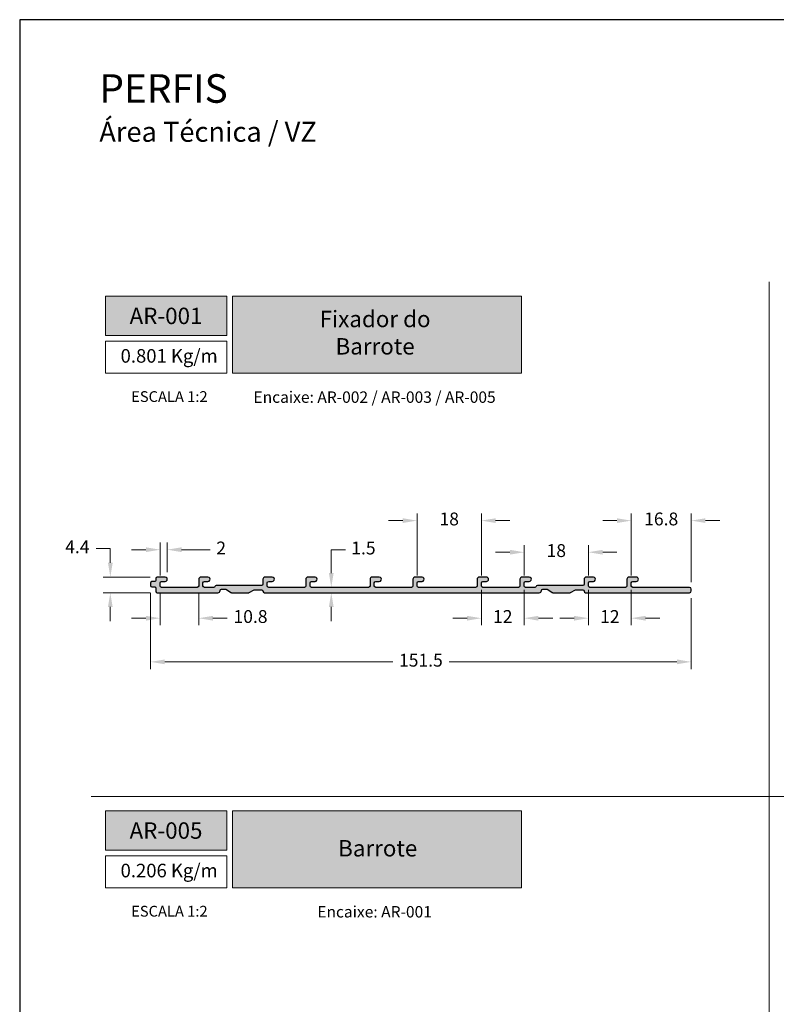
# Model space of a CAD drawing. Units: millimetres. Extents: x 8836 to 12417, y -842 to -148.
# Drawn here: x 10661 to 10767, y -286 to -148 of the extents above; entities that cross this region are included whole.
import ezdxf

# ---------------------------------------------------------------- set-up
doc = ezdxf.new("R2010")
doc.units = ezdxf.units.MM
for name, color, linetype, true_color in [('@BRANCO', 7, 'Continuous', 0xffffff), ('@VERDE', 7, 'Continuous', 0x91bf42), ('BRANCO', 7, 'Continuous', 0xffffff), ('Layout', 7, 'Continuous', 0xffffff)]:
    doc.layers.add(name, color=color, linetype=linetype, true_color=true_color)
doc.layers.add('@PRETO', color=7, linetype='Continuous')
doc.styles.add('Perfil-01', font='TitilliumWeb-Light.ttf', dxfattribs={"height": 1.8})
doc.dimstyles.new('New_Cota-Perfil 1-2', dxfattribs={"dimtxt": 1.8, "dimasz": 2, "dimexe": 1, "dimexo": 1, "dimgap": 1, "dimtad": 0, "dimtih": 1, "dimtoh": 1, "dimdec": 1, "dimlfac": 2, "dimzin": 11, "dimdsep": 46, "dimtxsty": 'Perfil-01', "dimcen": 0.09, "dimadec": 1, "dimazin": 3, "dimtfac": 1, "dimtdec": 1, "dimtofl": 0, "dimtmove": 0, "dimatfit": 1, "dimfxl": 1, "dimfrac": 2, "dimtzin": 11, "dimlwd": 0, "dimlwe": 0, "dimarcsym": 0})

# ---------------------------------------------------------------- blocks, each defined once
blk = doc.blocks.new('*D18')
at = {"color": 0, "lineweight": 0}
for p, q in [((10678.84, -228.19), (10678.84, -238.88)), ((10754.59, -228.94), (10754.59, -238.88)), ((10680.84, -237.88), (10712.77, -237.88)), ((10752.59, -237.88), (10720.67, -237.88))]:
    blk.add_line(p, q, dxfattribs=at)
at = {"color": 0}
for points in [[(10680.84, -237.54), (10680.84, -238.21), (10678.84, -237.88)], [(10752.59, -238.21), (10752.59, -237.54), (10754.59, -237.88)]]:
    blk.add_solid(points, dxfattribs=at)
at = {"layer": 'Defpoints', "color": 0}
for p in [(10678.84, -227.19), (10754.59, -227.94), (10678.84, -237.88)]:
    blk.add_point(p, dxfattribs=at)
at = {"color": 0, "insert": (10716.72, -237.88), "char_height": 1.8, "attachment_point": 5, "style": 'Perfil-01'}
blk.add_mtext('151.5', dxfattribs=at)
blk = doc.blocks.new('*D19')
at = {"color": 0, "lineweight": 0}
for p, q in [((10673.21, -222), (10671.21, -222)), ((10673.21, -224), (10673.21, -222)), ((10678.79, -226), (10672.21, -226)), ((10678.79, -228.19), (10672.21, -228.19)), ((10673.21, -230.19), (10673.21, -232.19))]:
    blk.add_line(p, q, dxfattribs=at)
at = {"color": 0}
for points in [[(10672.88, -224), (10673.54, -224), (10673.21, -226)], [(10673.54, -230.19), (10672.88, -230.19), (10673.21, -228.19)]]:
    blk.add_solid(points, dxfattribs=at)
at = {"layer": 'Defpoints', "color": 0}
for p in [(10673.21, -226), (10679.79, -226), (10679.79, -228.19)]:
    blk.add_point(p, dxfattribs=at)
at = {"color": 0, "insert": (10668.59, -222), "char_height": 1.8, "attachment_point": 5, "style": 'Perfil-01'}
blk.add_mtext('4.4', dxfattribs=at)
blk = doc.blocks.new('*D20')
at = {"color": 0, "lineweight": 0}
for p, q in [((10706.17, -222.16), (10704.17, -222.16)), ((10704.17, -222.16), (10704.17, -225.44)), ((10707.24, -227.44), (10703.17, -227.44)), ((10707.24, -228.19), (10703.17, -228.19)), ((10704.17, -230.19), (10704.17, -232.19))]:
    blk.add_line(p, q, dxfattribs=at)
at = {"color": 0}
for points in [[(10703.83, -225.44), (10704.5, -225.44), (10704.17, -227.44)], [(10704.5, -230.19), (10703.83, -230.19), (10704.17, -228.19)]]:
    blk.add_solid(points, dxfattribs=at)
at = {"layer": 'Defpoints', "color": 0}
for p in [(10704.17, -227.44), (10708.24, -227.44), (10708.24, -228.19)]:
    blk.add_point(p, dxfattribs=at)
at = {"color": 0, "insert": (10708.67, -222.16), "char_height": 1.8, "attachment_point": 5, "style": 'Perfil-01'}
blk.add_mtext('1.5', dxfattribs=at)
blk = doc.blocks.new('*D21')
at = {"color": 0, "lineweight": 0}
for p, q in [((10680.19, -225.8), (10680.19, -221.16)), ((10681.19, -225.3), (10681.19, -221.16)), ((10678.19, -222.16), (10676.19, -222.16)), ((10685.19, -222.16), (10683.19, -222.16)), ((10687.19, -222.16), (10685.19, -222.16))]:
    blk.add_line(p, q, dxfattribs=at)
at = {"color": 0}
for points in [[(10678.19, -222.5), (10678.19, -221.83), (10680.19, -222.16)], [(10683.19, -221.83), (10683.19, -222.5), (10681.19, -222.16)]]:
    blk.add_solid(points, dxfattribs=at)
at = {"layer": 'Defpoints', "color": 0}
for p in [(10681.19, -222.16), (10680.19, -226.8), (10681.19, -226.3)]:
    blk.add_point(p, dxfattribs=at)
at = {"color": 0, "insert": (10688.74, -222.16), "char_height": 1.8, "attachment_point": 5, "style": 'Perfil-01'}
blk.add_mtext('2', dxfattribs=at)
blk = doc.blocks.new('*D22')
at = {"color": 0, "lineweight": 0}
for p, q in [((10680.19, -228.24), (10680.19, -232.76)), ((10685.59, -228.24), (10685.59, -232.76)), ((10678.19, -231.76), (10676.19, -231.76)), ((10687.59, -231.76), (10689.59, -231.76))]:
    blk.add_line(p, q, dxfattribs=at)
at = {"color": 0}
for points in [[(10678.19, -232.1), (10678.19, -231.43), (10680.19, -231.76)], [(10687.59, -231.43), (10687.59, -232.1), (10685.59, -231.76)]]:
    blk.add_solid(points, dxfattribs=at)
at = {"layer": 'Defpoints', "color": 0}
for p in [(10680.19, -227.24), (10685.59, -227.24), (10685.59, -231.76)]:
    blk.add_point(p, dxfattribs=at)
at = {"color": 0, "insert": (10692.85, -231.76), "char_height": 1.8, "attachment_point": 5, "style": 'Perfil-01'}
blk.add_mtext('10.8', dxfattribs=at)
blk = doc.blocks.new('*D23')
at = {"color": 0, "lineweight": 0}
for p, q in [((10716.19, -225.8), (10716.19, -217.09)), ((10725.19, -225.8), (10725.19, -217.09)), ((10714.19, -218.09), (10712.19, -218.09)), ((10727.19, -218.09), (10729.19, -218.09))]:
    blk.add_line(p, q, dxfattribs=at)
at = {"color": 0}
for points in [[(10714.19, -218.42), (10714.19, -217.76), (10716.19, -218.09)], [(10727.19, -217.76), (10727.19, -218.42), (10725.19, -218.09)]]:
    blk.add_solid(points, dxfattribs=at)
at = {"layer": 'Defpoints', "color": 0}
for p in [(10725.19, -218.09), (10716.19, -226.8), (10725.19, -226.8)]:
    blk.add_point(p, dxfattribs=at)
at = {"color": 0, "insert": (10720.69, -218.09), "char_height": 1.8, "attachment_point": 5, "style": 'Perfil-01'}
blk.add_mtext('18', dxfattribs=at)
blk = doc.blocks.new('*D24')
at = {"color": 0, "lineweight": 0}
for p, q in [((10725.19, -227.8), (10725.19, -232.76)), ((10731.19, -227.8), (10731.19, -232.76)), ((10723.19, -231.76), (10721.19, -231.76)), ((10733.19, -231.76), (10735.19, -231.76))]:
    blk.add_line(p, q, dxfattribs=at)
at = {"color": 0}
for points in [[(10723.19, -232.1), (10723.19, -231.43), (10725.19, -231.76)], [(10733.19, -231.43), (10733.19, -232.1), (10731.19, -231.76)]]:
    blk.add_solid(points, dxfattribs=at)
at = {"layer": 'Defpoints', "color": 0}
for p in [(10725.19, -226.8), (10731.19, -226.8), (10731.19, -231.76)]:
    blk.add_point(p, dxfattribs=at)
at = {"color": 0, "insert": (10728.19, -231.76), "char_height": 1.8, "attachment_point": 5, "style": 'Perfil-01'}
blk.add_mtext('12', dxfattribs=at)
blk = doc.blocks.new('*D13')
at = {"color": 0, "lineweight": 0}
for p, q in [((10731.19, -225.8), (10731.19, -221.52)), ((10740.19, -225.8), (10740.19, -221.52)), ((10729.19, -222.52), (10727.19, -222.52)), ((10742.19, -222.52), (10744.19, -222.52))]:
    blk.add_line(p, q, dxfattribs=at)
at = {"color": 0}
for points in [[(10729.19, -222.85), (10729.19, -222.18), (10731.19, -222.52)], [(10742.19, -222.18), (10742.19, -222.85), (10740.19, -222.52)]]:
    blk.add_solid(points, dxfattribs=at)
at = {"layer": 'Defpoints', "color": 0}
for p in [(10740.19, -222.52), (10731.19, -226.8), (10740.19, -226.8)]:
    blk.add_point(p, dxfattribs=at)
at = {"color": 0, "insert": (10735.69, -222.52), "char_height": 1.8, "attachment_point": 5, "style": 'Perfil-01'}
blk.add_mtext('18', dxfattribs=at)
blk = doc.blocks.new('*D14')
at = {"color": 0, "lineweight": 0}
for p, q in [((10740.19, -227.8), (10740.19, -232.76)), ((10746.19, -227.8), (10746.19, -232.76)), ((10738.19, -231.76), (10736.19, -231.76)), ((10748.19, -231.76), (10750.19, -231.76))]:
    blk.add_line(p, q, dxfattribs=at)
at = {"color": 0}
for points in [[(10738.19, -232.1), (10738.19, -231.43), (10740.19, -231.76)], [(10748.19, -231.43), (10748.19, -232.1), (10746.19, -231.76)]]:
    blk.add_solid(points, dxfattribs=at)
at = {"layer": 'Defpoints', "color": 0}
for p in [(10740.19, -226.8), (10746.19, -226.8), (10746.19, -231.76)]:
    blk.add_point(p, dxfattribs=at)
at = {"color": 0, "insert": (10743.19, -231.76), "char_height": 1.8, "attachment_point": 5, "style": 'Perfil-01'}
blk.add_mtext('12', dxfattribs=at)
blk = doc.blocks.new('*D15')
at = {"color": 0, "lineweight": 0}
for p, q in [((10746.19, -225.8), (10746.19, -217.09)), ((10754.59, -226.69), (10754.59, -217.09)), ((10744.19, -218.09), (10742.19, -218.09)), ((10756.59, -218.09), (10758.59, -218.09))]:
    blk.add_line(p, q, dxfattribs=at)
at = {"color": 0}
for points in [[(10744.19, -218.42), (10744.19, -217.76), (10746.19, -218.09)], [(10756.59, -217.76), (10756.59, -218.42), (10754.59, -218.09)]]:
    blk.add_solid(points, dxfattribs=at)
at = {"layer": 'Defpoints', "color": 0}
for p in [(10754.59, -218.09), (10746.19, -226.8), (10754.59, -227.69)]:
    blk.add_point(p, dxfattribs=at)
at = {"color": 0, "insert": (10750.39, -218.09), "char_height": 1.8, "attachment_point": 5, "style": 'Perfil-01'}
blk.add_mtext('16.8', dxfattribs=at)

msp = doc.modelspace()

# ---------------------------------------------------------------- hatches: boundary and pattern name
at = {"layer": '@PRETO'}
h = msp.add_hatch(color=256, dxfattribs=at)
edge = h.paths.add_edge_path()
edge.add_line((10739.7945, -228.1873), (10754.3445, -228.1873))
edge.add_line((10754.3445, -228.1873), (10754.3445, -228.1873))
edge.add_arc((10754.3445, -227.9373), 0.25, 270, 360)
edge.add_line((10754.5945, -227.9373), (10754.5945, -227.9373))
edge.add_line((10754.5945, -227.9373), (10754.5945, -227.6873))
edge.add_line((10754.5945, -227.6873), (10754.5945, -227.6873))
edge.add_arc((10754.3445, -227.6873), 0.25, 0, 90)
edge.add_line((10754.3445, -227.4373), (10754.3445, -227.4373))
edge.add_line((10754.3445, -227.4373), (10746.3945, -227.4373))
edge.add_line((10746.3945, -227.4373), (10746.3945, -227.4373))
edge.add_arc((10746.3945, -227.2373), 0.2, 180, 270, ccw=False)
edge.add_line((10746.1945, -227.2373), (10746.1945, -227.2373))
edge.add_line((10746.1945, -227.2373), (10746.1945, -226.7973))
edge.add_line((10746.1945, -226.7973), (10746.1945, -226.7973))
edge.add_arc((10746.3945, -226.7973), 0.2, 90, 180, ccw=False)
edge.add_line((10746.3945, -226.5973), (10746.3945, -226.5973))
edge.add_line((10746.3945, -226.5973), (10746.8945, -226.5973))
edge.add_line((10746.8945, -226.5973), (10746.8945, -226.5973))
edge.add_arc((10746.8945, -226.2973), 0.3, 270.000008, 450.000008)
edge.add_line((10746.8945, -225.9973), (10746.8945, -225.9973))
edge.add_line((10746.8945, -225.9973), (10745.8945, -225.9973))
edge.add_line((10745.8945, -225.9973), (10745.8945, -225.9973))
edge.add_arc((10745.8945, -226.2973), 0.3, 90, 180)
edge.add_line((10745.5945, -226.2973), (10745.5945, -226.2973))
edge.add_line((10745.5945, -226.2973), (10745.5945, -227.2373))
edge.add_line((10745.5945, -227.2373), (10745.5945, -227.2373))
edge.add_arc((10745.3945, -227.2373), 0.2, 270, 360, ccw=False)
edge.add_line((10745.3945, -227.4373), (10745.3945, -227.4373))
edge.add_line((10745.3945, -227.4373), (10740.3945, -227.4373))
edge.add_line((10740.3945, -227.4373), (10740.3945, -227.4373))
edge.add_arc((10740.3945, -227.2373), 0.2, 180, 270, ccw=False)
edge.add_line((10740.1945, -227.2373), (10740.1945, -227.2373))
edge.add_line((10740.1945, -227.2373), (10740.1945, -226.7973))
edge.add_line((10740.1945, -226.7973), (10740.1945, -226.7973))
edge.add_arc((10740.3945, -226.7973), 0.2, 90, 180, ccw=False)
edge.add_line((10740.3945, -226.5973), (10740.3945, -226.5973))
edge.add_line((10740.3945, -226.5973), (10740.8945, -226.5973))
edge.add_line((10740.8945, -226.5973), (10740.8945, -226.5973))
edge.add_arc((10740.8945, -226.2973), 0.3, 269.999992, 450.000008)
edge.add_line((10740.8945, -225.9973), (10740.8945, -225.9973))
edge.add_line((10740.8945, -225.9973), (10739.8945, -225.9973))
edge.add_line((10739.8945, -225.9973), (10739.8945, -225.9973))
edge.add_arc((10739.8945, -226.2973), 0.3, 90, 180)
edge.add_line((10739.5945, -226.2973), (10739.5945, -226.2973))
edge.add_line((10739.5945, -226.2973), (10739.5945, -226.9873))
edge.add_line((10739.5945, -226.9873), (10739.5945, -226.9873))
edge.add_arc((10739.3945, -226.9873), 0.2, 270, 360, ccw=False)
edge.add_line((10739.3945, -227.1873), (10739.3945, -227.1873))
edge.add_line((10739.3945, -227.1873), (10733.0459, -227.1873))
edge.add_line((10733.0459, -227.1873), (10733.0459, -227.1873))
edge.add_arc((10733.0459, -227.3873), 0.2, 90, 157.975686)
edge.add_line((10732.8605, -227.3123), (10732.8605, -227.3123))
edge.add_arc((10732.6751, -227.2373), 0.2, 270, 337.975686, ccw=False)
edge.add_line((10732.6751, -227.4373), (10732.6751, -227.4373))
edge.add_line((10732.6751, -227.4373), (10731.3945, -227.4373))
edge.add_line((10731.3945, -227.4373), (10731.3945, -227.4373))
edge.add_arc((10731.3945, -227.2373), 0.2, 180, 270, ccw=False)
edge.add_line((10731.1945, -227.2373), (10731.1945, -227.2373))
edge.add_line((10731.1945, -227.2373), (10731.1945, -226.7973))
edge.add_line((10731.1945, -226.7973), (10731.1945, -226.7973))
edge.add_arc((10731.3945, -226.7973), 0.2, 90, 180, ccw=False)
edge.add_line((10731.3945, -226.5973), (10731.3945, -226.5973))
edge.add_line((10731.3945, -226.5973), (10731.8945, -226.5973))
edge.add_line((10731.8945, -226.5973), (10731.8945, -226.5973))
edge.add_arc((10731.8945, -226.2973), 0.3, 269.999992, 450.000008)
edge.add_line((10731.8945, -225.9973), (10731.8945, -225.9973))
edge.add_line((10731.8945, -225.9973), (10730.8945, -225.9973))
edge.add_line((10730.8945, -225.9973), (10730.8945, -225.9973))
edge.add_arc((10730.8945, -226.2973), 0.3, 90, 180)
edge.add_line((10730.5945, -226.2973), (10730.5945, -226.2973))
edge.add_line((10730.5945, -226.2973), (10730.5945, -227.2373))
edge.add_line((10730.5945, -227.2373), (10730.5945, -227.2373))
edge.add_arc((10730.3945, -227.2373), 0.2, 270, 360, ccw=False)
edge.add_line((10730.3945, -227.4373), (10730.3945, -227.4373))
edge.add_line((10730.3945, -227.4373), (10725.3945, -227.4373))
edge.add_line((10725.3945, -227.4373), (10725.3945, -227.4373))
edge.add_arc((10725.3945, -227.2373), 0.2, 180, 270, ccw=False)
edge.add_line((10725.1945, -227.2373), (10725.1945, -227.2373))
edge.add_line((10725.1945, -227.2373), (10725.1945, -226.7973))
edge.add_line((10725.1945, -226.7973), (10725.1945, -226.7973))
edge.add_arc((10725.3945, -226.7973), 0.2, 90, 180, ccw=False)
edge.add_line((10725.3945, -226.5973), (10725.3945, -226.5973))
edge.add_line((10725.3945, -226.5973), (10725.8945, -226.5973))
edge.add_line((10725.8945, -226.5973), (10725.8945, -226.5973))
edge.add_arc((10725.8945, -226.2973), 0.3, 270.000011, 450.000011)
edge.add_line((10725.8945, -225.9973), (10725.8945, -225.9973))
edge.add_line((10725.8945, -225.9973), (10724.8945, -225.9973))
edge.add_line((10724.8945, -225.9973), (10724.8945, -225.9973))
edge.add_arc((10724.8945, -226.2973), 0.3, 90, 180)
edge.add_line((10724.5945, -226.2973), (10724.5945, -226.2973))
edge.add_line((10724.5945, -226.2973), (10724.5945, -227.2373))
edge.add_line((10724.5945, -227.2373), (10724.5945, -227.2373))
edge.add_arc((10724.3945, -227.2373), 0.2, 270, 360, ccw=False)
edge.add_line((10724.3945, -227.4373), (10724.3945, -227.4373))
edge.add_line((10724.3945, -227.4373), (10716.3945, -227.4373))
edge.add_line((10716.3945, -227.4373), (10716.3945, -227.4373))
edge.add_arc((10716.3945, -227.2373), 0.2, 180, 270, ccw=False)
edge.add_line((10716.1945, -227.2373), (10716.1945, -227.2373))
edge.add_line((10716.1945, -227.2373), (10716.1945, -226.7973))
edge.add_line((10716.1945, -226.7973), (10716.1945, -226.7973))
edge.add_arc((10716.3945, -226.7973), 0.2, 90, 180, ccw=False)
edge.add_line((10716.3945, -226.5973), (10716.3945, -226.5973))
edge.add_line((10716.3945, -226.5973), (10716.8945, -226.5973))
edge.add_line((10716.8945, -226.5973), (10716.8945, -226.5973))
edge.add_arc((10716.8945, -226.2973), 0.3, 269.999992, 450.000008)
edge.add_line((10716.8945, -225.9973), (10716.8945, -225.9973))
edge.add_line((10716.8945, -225.9973), (10715.8945, -225.9973))
edge.add_line((10715.8945, -225.9973), (10715.8945, -225.9973))
edge.add_arc((10715.8945, -226.2973), 0.3, 90, 180)
edge.add_line((10715.5945, -226.2973), (10715.5945, -226.2973))
edge.add_line((10715.5945, -226.2973), (10715.5945, -227.2373))
edge.add_line((10715.5945, -227.2373), (10715.5945, -227.2373))
edge.add_arc((10715.3945, -227.2373), 0.2, 270, 360, ccw=False)
edge.add_line((10715.3945, -227.4373), (10715.3945, -227.4373))
edge.add_line((10715.3945, -227.4373), (10710.3945, -227.4373))
edge.add_line((10710.3945, -227.4373), (10710.3945, -227.4373))
edge.add_arc((10710.3945, -227.2373), 0.2, 180, 270, ccw=False)
edge.add_line((10710.1945, -227.2373), (10710.1945, -227.2373))
edge.add_line((10710.1945, -227.2373), (10710.1945, -226.7973))
edge.add_line((10710.1945, -226.7973), (10710.1945, -226.7973))
edge.add_arc((10710.3945, -226.7973), 0.2, 90, 180, ccw=False)
edge.add_line((10710.3945, -226.5973), (10710.3945, -226.5973))
edge.add_line((10710.3945, -226.5973), (10710.8945, -226.5973))
edge.add_line((10710.8945, -226.5973), (10710.8945, -226.5973))
edge.add_arc((10710.8945, -226.2973), 0.3, 269.999992, 450.000008)
edge.add_line((10710.8945, -225.9973), (10710.8945, -225.9973))
edge.add_line((10710.8945, -225.9973), (10709.8945, -225.9973))
edge.add_line((10709.8945, -225.9973), (10709.8945, -225.9973))
edge.add_arc((10709.8945, -226.2973), 0.3, 90, 180)
edge.add_line((10709.5945, -226.2973), (10709.5945, -226.2973))
edge.add_line((10709.5945, -226.2973), (10709.5945, -227.2373))
edge.add_line((10709.5945, -227.2373), (10709.5945, -227.2373))
edge.add_arc((10709.3945, -227.2373), 0.2, 270, 360, ccw=False)
edge.add_line((10709.3945, -227.4373), (10709.3945, -227.4373))
edge.add_line((10709.3945, -227.4373), (10701.3945, -227.4373))
edge.add_line((10701.3945, -227.4373), (10701.3945, -227.4373))
edge.add_arc((10701.3945, -227.2373), 0.2, 180, 270, ccw=False)
edge.add_line((10701.1945, -227.2373), (10701.1945, -227.2373))
edge.add_line((10701.1945, -227.2373), (10701.1945, -226.7973))
edge.add_line((10701.1945, -226.7973), (10701.1945, -226.7973))
edge.add_arc((10701.3945, -226.7973), 0.2, 90, 180, ccw=False)
edge.add_line((10701.3945, -226.5973), (10701.3945, -226.5973))
edge.add_line((10701.3945, -226.5973), (10701.8945, -226.5973))
edge.add_line((10701.8945, -226.5973), (10701.8945, -226.5973))
edge.add_arc((10701.8945, -226.2973), 0.3, 269.999992, 450.000008)
edge.add_line((10701.8945, -225.9973), (10701.8945, -225.9973))
edge.add_line((10701.8945, -225.9973), (10700.8945, -225.9973))
edge.add_line((10700.8945, -225.9973), (10700.8945, -225.9973))
edge.add_arc((10700.8945, -226.2973), 0.3, 90, 180)
edge.add_line((10700.5945, -226.2973), (10700.5945, -226.2973))
edge.add_line((10700.5945, -226.2973), (10700.5945, -227.2373))
edge.add_line((10700.5945, -227.2373), (10700.5945, -227.2373))
edge.add_arc((10700.3945, -227.2373), 0.2, 270, 360, ccw=False)
edge.add_line((10700.3945, -227.4373), (10700.3945, -227.4373))
edge.add_line((10700.3945, -227.4373), (10695.3945, -227.4373))
edge.add_line((10695.3945, -227.4373), (10695.3945, -227.4373))
edge.add_arc((10695.3945, -227.2373), 0.2, 180, 270, ccw=False)
edge.add_line((10695.1945, -227.2373), (10695.1945, -227.2373))
edge.add_line((10695.1945, -227.2373), (10695.1945, -226.7973))
edge.add_line((10695.1945, -226.7973), (10695.1945, -226.7973))
edge.add_arc((10695.3945, -226.7973), 0.2, 90, 180, ccw=False)
edge.add_line((10695.3945, -226.5973), (10695.3945, -226.5973))
edge.add_line((10695.3945, -226.5973), (10695.8945, -226.5973))
edge.add_line((10695.8945, -226.5973), (10695.8945, -226.5973))
edge.add_arc((10695.8945, -226.2973), 0.3, 269.999992, 450.000008)
edge.add_line((10695.8945, -225.9973), (10695.8945, -225.9973))
edge.add_line((10695.8945, -225.9973), (10694.8945, -225.9973))
edge.add_line((10694.8945, -225.9973), (10694.8945, -225.9973))
edge.add_arc((10694.8945, -226.2973), 0.3, 90, 180)
edge.add_line((10694.5945, -226.2973), (10694.5945, -226.2973))
edge.add_line((10694.5945, -226.2973), (10694.5945, -226.9873))
edge.add_line((10694.5945, -226.9873), (10694.5945, -226.9873))
edge.add_arc((10694.3945, -226.9873), 0.2, 270, 360, ccw=False)
edge.add_line((10694.3945, -227.1873), (10694.3945, -227.1873))
edge.add_line((10694.3945, -227.1873), (10688.0459, -227.1873))
edge.add_line((10688.0459, -227.1873), (10688.0459, -227.1873))
edge.add_arc((10688.0459, -227.3873), 0.2, 90, 157.975686)
edge.add_line((10687.8605, -227.3123), (10687.8605, -227.3123))
edge.add_arc((10687.6751, -227.2373), 0.2, 270, 337.975686, ccw=False)
edge.add_line((10687.6751, -227.4373), (10687.6751, -227.4373))
edge.add_line((10687.6751, -227.4373), (10686.3945, -227.4373))
edge.add_line((10686.3945, -227.4373), (10686.3945, -227.4373))
edge.add_arc((10686.3945, -227.2373), 0.2, 180, 270, ccw=False)
edge.add_line((10686.1945, -227.2373), (10686.1945, -227.2373))
edge.add_line((10686.1945, -227.2373), (10686.1945, -226.7973))
edge.add_line((10686.1945, -226.7973), (10686.1945, -226.7973))
edge.add_arc((10686.3945, -226.7973), 0.2, 90, 180, ccw=False)
edge.add_line((10686.3945, -226.5973), (10686.3945, -226.5973))
edge.add_line((10686.3945, -226.5973), (10686.8945, -226.5973))
edge.add_line((10686.8945, -226.5973), (10686.8945, -226.5973))
edge.add_arc((10686.8945, -226.2973), 0.3, 269.999992, 450.000008)
edge.add_line((10686.8945, -225.9973), (10686.8945, -225.9973))
edge.add_line((10686.8945, -225.9973), (10685.8945, -225.9973))
edge.add_line((10685.8945, -225.9973), (10685.8945, -225.9973))
edge.add_arc((10685.8945, -226.2973), 0.3, 90, 180)
edge.add_line((10685.5945, -226.2973), (10685.5945, -226.2973))
edge.add_line((10685.5945, -226.2973), (10685.5945, -227.2373))
edge.add_line((10685.5945, -227.2373), (10685.5945, -227.2373))
edge.add_arc((10685.3945, -227.2373), 0.2, 270, 360, ccw=False)
edge.add_line((10685.3945, -227.4373), (10685.3945, -227.4373))
edge.add_line((10685.3945, -227.4373), (10680.9931, -227.4373))
edge.add_line((10680.9931, -227.4373), (10680.6931, -227.4373))
edge.add_line((10680.6931, -227.4373), (10680.3945, -227.4373))
edge.add_line((10680.3945, -227.4373), (10680.3945, -227.4373))
edge.add_arc((10680.3945, -227.2373), 0.2, 180, 270, ccw=False)
edge.add_line((10680.1945, -227.2373), (10680.1945, -227.2373))
edge.add_line((10680.1945, -227.2373), (10680.1945, -226.7973))
edge.add_line((10680.1945, -226.7973), (10680.1945, -226.7973))
edge.add_arc((10680.3945, -226.7973), 0.2, 90, 180, ccw=False)
edge.add_line((10680.3945, -226.5973), (10680.3945, -226.5973))
edge.add_line((10680.3945, -226.5973), (10680.8945, -226.5973))
edge.add_line((10680.8945, -226.5973), (10680.8945, -226.5973))
edge.add_arc((10680.8945, -226.2973), 0.3, 269.999992, 450.000008)
edge.add_line((10680.8945, -225.9973), (10680.8945, -225.9973))
edge.add_line((10680.8945, -225.9973), (10679.7945, -225.9973))
edge.add_line((10679.7945, -225.9973), (10679.7945, -225.9973))
edge.add_arc((10679.7945, -226.1973), 0.2, 90, 180)
edge.add_line((10679.5945, -226.1973), (10679.5945, -226.1973))
edge.add_line((10679.5945, -226.1973), (10679.5945, -226.4873))
edge.add_line((10679.5945, -226.4873), (10679.5945, -226.4873))
edge.add_arc((10679.4445, -226.4873), 0.15, -90, 0, ccw=False)
edge.add_line((10679.4445, -226.6373), (10679.4445, -226.6373))
edge.add_line((10679.4445, -226.6373), (10679.0445, -226.6373))
edge.add_line((10679.0445, -226.6373), (10679.0445, -226.6373))
edge.add_arc((10679.0445, -226.8373), 0.2, 90, 180)
edge.add_line((10678.8445, -226.8373), (10678.8445, -226.8373))
edge.add_line((10678.8445, -226.8373), (10678.8445, -227.1873))
edge.add_line((10678.8445, -227.1873), (10678.8445, -227.1873))
edge.add_arc((10679.0445, -227.1873), 0.2, 180, 270)
edge.add_line((10679.0445, -227.3873), (10679.0445, -227.3873))
edge.add_line((10679.0445, -227.3873), (10679.4445, -227.3873))
edge.add_line((10679.4445, -227.3873), (10679.4445, -227.3873))
edge.add_arc((10679.4445, -227.5373), 0.15, 0, 90, ccw=False)
edge.add_line((10679.5945, -227.5373), (10679.5945, -227.5373))
edge.add_line((10679.5945, -227.5373), (10679.5945, -227.9873))
edge.add_line((10679.5945, -227.9873), (10679.5945, -227.9873))
edge.add_arc((10679.7945, -227.9873), 0.2, 180, 270)
edge.add_line((10679.7945, -228.1873), (10679.7945, -228.1873))
edge.add_line((10679.7945, -228.1873), (10688.2959, -228.1873))
edge.add_line((10688.2959, -228.1873), (10688.2959, -228.1873))
edge.add_arc((10688.2959, -227.8873), 0.3, 270, 360)
edge.add_arc((10688.7959, -227.8873), 0.2, 90, 180, ccw=False)
edge.add_line((10688.7959, -227.6873), (10688.7959, -227.6873))
edge.add_line((10688.7959, -227.6873), (10689.3192, -227.6873))
edge.add_line((10689.3192, -227.6873), (10689.3192, -227.6873))
edge.add_arc((10689.3192, -227.9873), 0.3, 56.000061, 90, ccw=False)
edge.add_line((10689.4869, -227.7386), (10689.4869, -227.7386))
edge.add_line((10689.4869, -227.7386), (10690.1142, -228.1617))
edge.add_line((10690.1142, -228.1617), (10690.1142, -228.1617))
edge.add_arc((10690.1981, -228.0373), 0.15, 236.000003, 270)
edge.add_line((10690.1981, -228.1873), (10690.198, -228.1873))
edge.add_line((10690.198, -228.1873), (10692.6148, -228.1873))
edge.add_line((10692.6148, -228.1873), (10692.6148, -228.1873))
edge.add_arc((10692.6148, -228.0373), 0.15, 270, 298.000017)
edge.add_line((10692.6852, -228.1698), (10692.6852, -228.1698))
edge.add_line((10692.6852, -228.1698), (10693.3715, -227.8049))
edge.add_line((10693.3715, -227.8049), (10693.3715, -227.8049))
edge.add_arc((10693.4419, -227.9373), 0.15, 90, 118.000108, ccw=False)
edge.add_line((10693.4419, -227.7873), (10693.4419, -227.7873))
edge.add_line((10693.4419, -227.7873), (10694.3945, -227.7873))
edge.add_line((10694.3945, -227.7873), (10694.3945, -227.7873))
edge.add_arc((10694.3945, -227.9873), 0.2, 0, 90, ccw=False)
edge.add_arc((10694.7945, -227.9873), 0.2, 180, 270)
edge.add_line((10694.7945, -228.1873), (10694.7945, -228.1873))
edge.add_line((10694.7945, -228.1873), (10733.2959, -228.1873))
edge.add_line((10733.2959, -228.1873), (10733.2959, -228.1873))
edge.add_arc((10733.2959, -227.8873), 0.3, 270, 360)
edge.add_arc((10733.7959, -227.8873), 0.2, 90, 180, ccw=False)
edge.add_line((10733.7959, -227.6873), (10733.7959, -227.6873))
edge.add_line((10733.7959, -227.6873), (10734.3192, -227.6873))
edge.add_line((10734.3192, -227.6873), (10734.3192, -227.6873))
edge.add_arc((10734.3192, -227.9873), 0.3, 56.000061, 90, ccw=False)
edge.add_line((10734.4869, -227.7386), (10734.4869, -227.7386))
edge.add_line((10734.4869, -227.7386), (10735.1142, -228.1617))
edge.add_line((10735.1142, -228.1617), (10735.1142, -228.1617))
edge.add_arc((10735.1981, -228.0373), 0.15, 236.000003, 270)
edge.add_line((10735.1981, -228.1873), (10735.198, -228.1873))
edge.add_line((10735.198, -228.1873), (10737.6148, -228.1873))
edge.add_line((10737.6148, -228.1873), (10737.6148, -228.1873))
edge.add_arc((10737.6148, -228.0373), 0.15, 270, 298.000017)
edge.add_line((10737.6852, -228.1698), (10737.6852, -228.1698))
edge.add_line((10737.6852, -228.1698), (10738.3715, -227.8049))
edge.add_line((10738.3715, -227.8049), (10738.3715, -227.8049))
edge.add_arc((10738.4419, -227.9373), 0.15, 90, 118.000108, ccw=False)
edge.add_line((10738.4419, -227.7873), (10738.4419, -227.7873))
edge.add_line((10738.4419, -227.7873), (10739.3945, -227.7873))
edge.add_line((10739.3945, -227.7873), (10739.3945, -227.7873))
edge.add_arc((10739.3945, -227.9873), 0.2, 0, 90, ccw=False)
edge.add_arc((10739.7945, -227.9873), 0.2, 179.999663, 269.999663)
at = {"layer": '@VERDE', "lineweight": 0}
h = msp.add_hatch(color=256, dxfattribs=at)
h.dxf.hatch_style = 1
h.paths.add_polyline_path([(10672.5138, -186.6501), (10672.5138, -192.1665), (10689.5138, -192.1665), (10689.5138, -186.6501)])
h.paths.add_polyline_path([(10690.3138, -197.4176), (10690.3138, -186.6501), (10730.8277, -186.6501), (10730.8277, -197.4176)])
h = msp.add_hatch(color=256, dxfattribs=at)
h.dxf.hatch_style = 1
h.paths.add_polyline_path([(10672.5138, -258.7541), (10672.5138, -264.2705), (10689.5138, -264.2705), (10689.5138, -258.7541)])
h.paths.add_polyline_path([(10690.3138, -269.5217), (10690.3138, -258.7541), (10730.8277, -258.7541), (10730.8277, -269.5217)])

# ---------------------------------------------------------------- linework, layer by layer
at = {"layer": '@PRETO', "flags": 128}
msp.add_lwpolyline([(10739.7945, -228.1873), (10754.3445, -228.1873), (10754.3445, -228.1873, 0.41421356), (10754.5945, -227.9373), (10754.5945, -227.9373), (10754.5945, -227.6873), (10754.5945, -227.6873, 0.41421356), (10754.3445, -227.4373), (10754.3445, -227.4373), (10746.3945, -227.4373), (10746.3945, -227.4373, -0.41421356), (10746.1945, -227.2373), (10746.1945, -227.2373), (10746.1945, -226.7973), (10746.1945, -226.7973, -0.41421356), (10746.3945, -226.5973), (10746.3945, -226.5973), (10746.8945, -226.5973), (10746.8945, -226.5973, 1), (10746.8945, -225.9973), (10746.8945, -225.9973), (10745.8945, -225.9973), (10745.8945, -225.9973, 0.41421356), (10745.5945, -226.2973), (10745.5945, -226.2973), (10745.5945, -227.2373), (10745.5945, -227.2373, -0.41421356), (10745.3945, -227.4373), (10745.3945, -227.4373), (10740.3945, -227.4373), (10740.3945, -227.4373, -0.41421356), (10740.1945, -227.2373), (10740.1945, -227.2373), (10740.1945, -226.7973), (10740.1945, -226.7973, -0.41421356), (10740.3945, -226.5973), (10740.3945, -226.5973), (10740.8945, -226.5973), (10740.8945, -226.5973, 1.00000015), (10740.8945, -225.9973), (10740.8945, -225.9973), (10739.8945, -225.9973), (10739.8945, -225.9973, 0.41421356), (10739.5945, -226.2973), (10739.5945, -226.2973), (10739.5945, -226.9873), (10739.5945, -226.9873, -0.41421356), (10739.3945, -227.1873), (10739.3945, -227.1873), (10733.0459, -227.1873), (10733.0459, -227.1873, 0.30561468), (10732.8605, -227.3123), (10732.8605, -227.3123, -0.30561468), (10732.6751, -227.4373), (10732.6751, -227.4373), (10731.3945, -227.4373), (10731.3945, -227.4373, -0.41421356), (10731.1945, -227.2373), (10731.1945, -227.2373), (10731.1945, -226.7973), (10731.1945, -226.7973, -0.41421356), (10731.3945, -226.5973), (10731.3945, -226.5973), (10731.8945, -226.5973), (10731.8945, -226.5973, 1.00000015), (10731.8945, -225.9973), (10731.8945, -225.9973), (10730.8945, -225.9973), (10730.8945, -225.9973, 0.41421356), (10730.5945, -226.2973), (10730.5945, -226.2973), (10730.5945, -227.2373), (10730.5945, -227.2373, -0.41421356), (10730.3945, -227.4373), (10730.3945, -227.4373), (10725.3945, -227.4373), (10725.3945, -227.4373, -0.41421356), (10725.1945, -227.2373), (10725.1945, -227.2373), (10725.1945, -226.7973), (10725.1945, -226.7973, -0.41421356), (10725.3945, -226.5973), (10725.3945, -226.5973), (10725.8945, -226.5973), (10725.8945, -226.5973, 1), (10725.8945, -225.9973), (10725.8945, -225.9973), (10724.8945, -225.9973), (10724.8945, -225.9973, 0.41421356), (10724.5945, -226.2973), (10724.5945, -226.2973), (10724.5945, -227.2373), (10724.5945, -227.2373, -0.41421356), (10724.3945, -227.4373), (10724.3945, -227.4373), (10716.3945, -227.4373), (10716.3945, -227.4373, -0.41421356), (10716.1945, -227.2373), (10716.1945, -227.2373), (10716.1945, -226.7973), (10716.1945, -226.7973, -0.41421356), (10716.3945, -226.5973), (10716.3945, -226.5973), (10716.8945, -226.5973), (10716.8945, -226.5973, 1.00000015), (10716.8945, -225.9973), (10716.8945, -225.9973), (10715.8945, -225.9973), (10715.8945, -225.9973, 0.41421356), (10715.5945, -226.2973), (10715.5945, -226.2973), (10715.5945, -227.2373), (10715.5945, -227.2373, -0.41421356), (10715.3945, -227.4373), (10715.3945, -227.4373), (10710.3945, -227.4373), (10710.3945, -227.4373, -0.41421356), (10710.1945, -227.2373), (10710.1945, -227.2373), (10710.1945, -226.7973), (10710.1945, -226.7973, -0.41421356), (10710.3945, -226.5973), (10710.3945, -226.5973), (10710.8945, -226.5973), (10710.8945, -226.5973, 1.00000015), (10710.8945, -225.9973), (10710.8945, -225.9973), (10709.8945, -225.9973), (10709.8945, -225.9973, 0.41421356), (10709.5945, -226.2973), (10709.5945, -226.2973), (10709.5945, -227.2373), (10709.5945, -227.2373, -0.41421356), (10709.3945, -227.4373), (10709.3945, -227.4373), (10701.3945, -227.4373), (10701.3945, -227.4373, -0.41421356), (10701.1945, -227.2373), (10701.1945, -227.2373), (10701.1945, -226.7973), (10701.1945, -226.7973, -0.41421356), (10701.3945, -226.5973), (10701.3945, -226.5973), (10701.8945, -226.5973), (10701.8945, -226.5973, 1.00000015), (10701.8945, -225.9973), (10701.8945, -225.9973), (10700.8945, -225.9973), (10700.8945, -225.9973, 0.41421356), (10700.5945, -226.2973), (10700.5945, -226.2973), (10700.5945, -227.2373), (10700.5945, -227.2373, -0.41421356), (10700.3945, -227.4373), (10700.3945, -227.4373), (10695.3945, -227.4373), (10695.3945, -227.4373, -0.41421356), (10695.1945, -227.2373), (10695.1945, -227.2373), (10695.1945, -226.7973), (10695.1945, -226.7973, -0.41421356), (10695.3945, -226.5973), (10695.3945, -226.5973), (10695.8945, -226.5973), (10695.8945, -226.5973, 1.00000015), (10695.8945, -225.9973), (10695.8945, -225.9973), (10694.8945, -225.9973), (10694.8945, -225.9973, 0.41421356), (10694.5945, -226.2973), (10694.5945, -226.2973), (10694.5945, -226.9873), (10694.5945, -226.9873, -0.41421356), (10694.3945, -227.1873), (10694.3945, -227.1873), (10688.0459, -227.1873), (10688.0459, -227.1873, 0.30561468), (10687.8605, -227.3123), (10687.8605, -227.3123, -0.30561468), (10687.6751, -227.4373), (10687.6751, -227.4373), (10686.3945, -227.4373), (10686.3945, -227.4373, -0.41421356), (10686.1945, -227.2373), (10686.1945, -227.2373), (10686.1945, -226.7973), (10686.1945, -226.7973, -0.41421356), (10686.3945, -226.5973), (10686.3945, -226.5973), (10686.8945, -226.5973), (10686.8945, -226.5973, 1.00000015), (10686.8945, -225.9973), (10686.8945, -225.9973), (10685.8945, -225.9973), (10685.8945, -225.9973, 0.41421356), (10685.5945, -226.2973), (10685.5945, -226.2973), (10685.5945, -227.2373), (10685.5945, -227.2373, -0.41421356), (10685.3945, -227.4373), (10685.3945, -227.4373), (10680.9931, -227.4373), (10680.9931, -227.4373), (10680.6931, -227.4373), (10680.3945, -227.4373), (10680.3945, -227.4373, -0.41421356), (10680.1945, -227.2373), (10680.1945, -227.2373), (10680.1945, -226.7973), (10680.1945, -226.7973, -0.41421356), (10680.3945, -226.5973), (10680.3945, -226.5973), (10680.8945, -226.5973), (10680.8945, -226.5973, 1.00000015), (10680.8945, -225.9973), (10680.8945, -225.9973), (10679.7945, -225.9973), (10679.7945, -225.9973, 0.41421356), (10679.5945, -226.1973), (10679.5945, -226.1973), (10679.5945, -226.4873), (10679.5945, -226.4873, -0.41421356), (10679.4445, -226.6373), (10679.4445, -226.6373), (10679.0445, -226.6373), (10679.0445, -226.6373, 0.41421356), (10678.8445, -226.8373), (10678.8445, -226.8373), (10678.8445, -227.1873), (10678.8445, -227.1873, 0.41421356), (10679.0445, -227.3873), (10679.0445, -227.3873), (10679.4445, -227.3873), (10679.4445, -227.3873, -0.41421356), (10679.5945, -227.5373), (10679.5945, -227.5373), (10679.5945, -227.9873), (10679.5945, -227.9873, 0.41421356), (10679.7945, -228.1873), (10679.7945, -228.1873), (10688.2959, -228.1873), (10688.2959, -228.1873, 0.41421356), (10688.5959, -227.8873, -0.41421356), (10688.7959, -227.6873), (10688.7959, -227.6873), (10689.3192, -227.6873), (10689.3192, -227.6873, -0.14945073), (10689.4869, -227.7386), (10689.4869, -227.7386), (10690.1142, -228.1617), (10690.1142, -228.1617, 0.14945099), (10690.1981, -228.1873), (10690.198, -228.1873), (10692.6148, -228.1873), (10692.6148, -228.1873, 0.12278463), (10692.6852, -228.1698), (10692.6852, -228.1698), (10693.3715, -227.8049), (10693.3715, -227.8049, -0.12278504), (10693.4419, -227.7873), (10693.4419, -227.7873), (10694.3945, -227.7873), (10694.3945, -227.7873, -0.41421356), (10694.5945, -227.9873, 0.41421356), (10694.7945, -228.1873), (10694.7945, -228.1873), (10733.2959, -228.1873), (10733.2959, -228.1873, 0.41421356), (10733.5959, -227.8873, -0.41421356), (10733.7959, -227.6873), (10733.7959, -227.6873), (10734.3192, -227.6873), (10734.3192, -227.6873, -0.14945073), (10734.4869, -227.7386), (10734.4869, -227.7386), (10735.1142, -228.1617), (10735.1142, -228.1617, 0.14945099), (10735.1981, -228.1873), (10735.198, -228.1873), (10737.6148, -228.1873), (10737.6148, -228.1873, 0.12278463), (10737.6852, -228.1698), (10737.6852, -228.1698), (10738.3715, -227.8049), (10738.3715, -227.8049, -0.12278504), (10738.4419, -227.7873), (10738.4419, -227.7873), (10739.3945, -227.7873), (10739.3945, -227.7873, -0.41421356), (10739.5945, -227.9873, 0.41421356)], format="xyb", close=True, dxfattribs=at)
at = {"layer": '@VERDE', "lineweight": 0}
for p, q in [((10765.5138, -184.6501), (10765.5138, -416.167)), ((10670.5138, -256.7541), (10860.5138, -256.7541))]:
    msp.add_line(p, q, dxfattribs=at)
for points in [[(10672.5138, -186.6501), (10689.5138, -186.6501), (10689.5138, -192.1665), (10672.5138, -192.1665)], [(10690.3138, -186.6501), (10730.8277, -186.6501), (10730.8277, -197.4176), (10690.3138, -197.4176)], [(10672.5138, -192.9665), (10689.5138, -192.9665), (10689.5138, -197.4176), (10672.5138, -197.4176)], [(10672.5138, -258.7541), (10689.5138, -258.7541), (10689.5138, -264.2705), (10672.5138, -264.2705)], [(10690.3138, -258.7541), (10730.8277, -258.7541), (10730.8277, -269.5217), (10690.3138, -269.5217)], [(10672.5138, -265.0705), (10689.5138, -265.0705), (10689.5138, -269.5217), (10672.5138, -269.5217)]]:
    msp.add_lwpolyline(points, close=True, dxfattribs=at)
at = {"layer": 'Layout', "flags": 128}
msp.add_lwpolyline([(10660.5138, -444.9086), (10870.5138, -444.9086), (10870.5138, -147.9086), (10660.5138, -147.9086), (10660.5138, -444.9086)], dxfattribs=at)

# ---------------------------------------------------------------- texts
at = {"layer": '@BRANCO', "lineweight": -3, "char_height": 2.3, "attachment_point": 5, "style": 'Perfil-01'}
for s, insert, width in [('\\pxqc;{\\fTitillium Web|b1|i0|c0|p2;AR-001}', (10681.0138, -189.4083), 30.088785), ('{\\fTitillium Web|b1|i0|c0|p2;Fixador do \\PBarrote}', (10710.3075, -191.754), 38.505797), ('\\pxqc;{\\fTitillium Web|b1|i0|c0|p2;AR-005}', (10681.0138, -261.5123), 30.088785), ('{\\fTitillium Web|b1|i0|c0|p2;Barrote}', (10710.6692, -263.9942), 38.567477)]:
    msp.add_mtext(s, dxfattribs=dict(at, insert=insert, width=width))
at = {"layer": '@VERDE', "lineweight": 0, "style": 'Perfil-01'}
for s, insert, char_height, width, attachment_point in [('{\\H1.462x;0.801 Kg/m}', (10674.647, -194.0604), 1.3, 17.444876, 1), ('\\pxqc;ESCALA 1:2', (10681.4868, -200.711), 1.512, 21.06215, 5), ('\\pxqc;Encaixe: AR-002 / AR-003 / AR-005', (10691.7351, -199.9883), 1.6, 36.993801, 1), ('0.206 Kg/m', (10674.647, -266.1644), 1.9, 17.444876, 1), ('\\pxqc;ESCALA 1:2', (10681.4868, -272.8151), 1.512, 21.06215, 5), ('\\pxqc;Encaixe: AR-001', (10691.7351, -272.0924), 1.6, 36.993801, 1)]:
    msp.add_mtext(s, dxfattribs=dict(at, insert=insert, char_height=char_height, width=width, attachment_point=attachment_point))

# ---------------------------------------------------------------- dimensions: what is measured, and where the dimension line sits
at = {"layer": '@PRETO'}
for base, p1, p2, picture, middle in [((10725.1945, -218.0889), (10716.1945, -226.7973), (10725.1945, -226.7973), '*D23', (10720.6945, -218.0889)), ((10754.5945, -218.0889), (10746.1945, -226.7973), (10754.5945, -227.6873), '*D15', (10750.3945, -218.0889)), ((10740.1945, -222.5169), (10731.1945, -226.7973), (10740.1945, -226.7973), '*D13', (10735.6945, -222.5169)), ((10685.5945, -231.7618), (10680.1945, -227.2373), (10685.5945, -227.2373), '*D22', (10692.8522, -231.7618)), ((10731.1945, -231.7618), (10725.1945, -226.7973), (10731.1945, -226.7973), '*D24', (10728.1945, -231.7618)), ((10746.1945, -231.7618), (10740.1945, -226.7973), (10746.1945, -226.7973), '*D14', (10743.1945, -231.7618))]:
    dim = msp.add_linear_dim(base=base, p1=p1, p2=p2, dimstyle='New_Cota-Perfil 1-2', dxfattribs=at)
    dim.commit()
    dim.dimension.update_dxf_attribs({"geometry": picture, "text_midpoint": middle})
for base, p1, p2, angle, picture, middle in [((10673.2111, -225.9973), (10679.7945, -228.1873), (10679.7945, -225.9973), 270, '*D19', (10668.595, -221.9973)), ((10678.8445, -237.8778), (10754.5945, -227.9373), (10678.8445, -227.1873), 180, '*D18', (10716.7195, -237.8778))]:
    dim = msp.add_linear_dim(base=base, p1=p1, p2=p2, angle=angle, dimstyle='New_Cota-Perfil 1-2', dxfattribs=at)
    dim.commit()
    dim.dimension.update_dxf_attribs({"geometry": picture, "text_midpoint": middle})
dim = msp.add_linear_dim(base=(10681.1945, -222.1619), p1=(10680.1945, -226.7973), p2=(10681.1945, -226.2973), dimstyle='New_Cota-Perfil 1-2', dxfattribs=at)
dim.commit()
dim.dimension.update_dxf_attribs({"geometry": '*D21', "text_midpoint": (10688.737, -222.1619), "dimtype": 160})
dim = msp.add_linear_dim(base=(10704.166, -227.4373), p1=(10708.237, -228.1873), p2=(10708.2402, -227.4373), angle=90, dimstyle='New_Cota-Perfil 1-2', dxfattribs=at)
dim.commit()
dim.dimension.update_dxf_attribs({"geometry": '*D20', "text_midpoint": (10708.6728, -222.1619), "dimtype": 160})

# ---------------------------------------------------------------- next in the draw order: texts
at = {"layer": 'BRANCO', "color": 7, "lineweight": -3, "insert": (10671.6663, -155.5488), "char_height": 4, "width": 49.771502, "attachment_point": 1, "style": 'Perfil-01', "bg_fill": 2}
msp.add_mtext('PERFIS\\P{\\H0.7x;Área Técnica / VZ}', dxfattribs=at)

doc.saveas('drawing.dxf')
